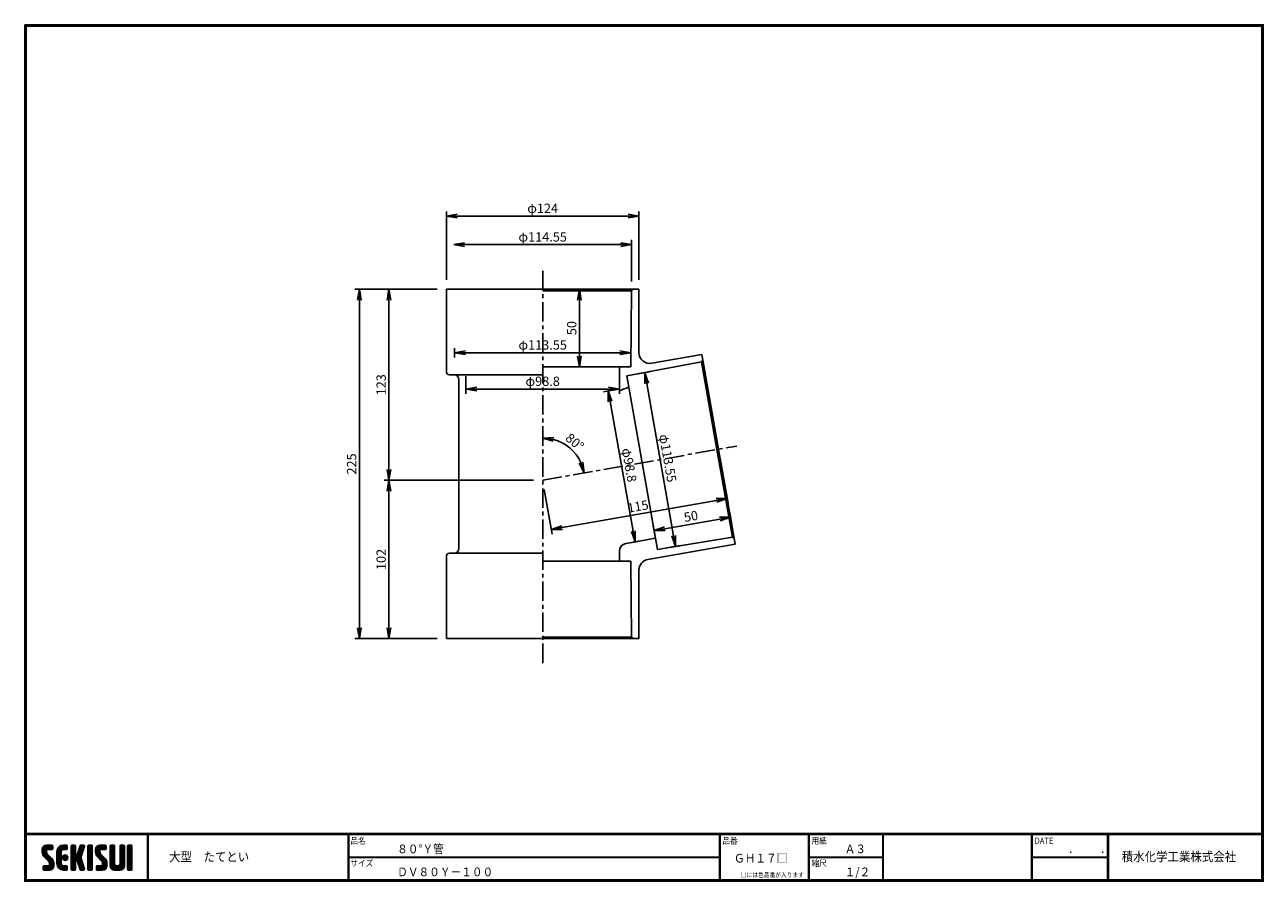
# Model space of a CAD drawing. Extents: x 10 to 808, y 14 to 565.
import ezdxf

# ---------------------------------------------------------------- set-up
doc = ezdxf.new("R2010")
doc.units = 0
doc.header["$LTSCALE"] = 2
doc.linetypes.add('CENTER', pattern=[2, 1.25, -0.25, 0.25, -0.25])
doc.layers.get('0').update_dxf_attribs({"linetype": 'CONTINUOUS'})
doc.layers.get('DEFPOINTS').update_dxf_attribs({"linetype": 'CONTINUOUS'})
for name, color, linetype in [('CENTER L', 1, 'CENTER'), ('moji', 2, 'CONTINUOUS'), ('SEIHIN', 3, 'CONTINUOUS'), ('SUNPOU', 4, 'CONTINUOUS'), ('ZUWAKU', 7, 'CONTINUOUS')]:
    doc.layers.add(name, color=color, linetype=linetype)
doc.styles.get("Standard").update_dxf_attribs({"font": 'TXT', "bigfont": 'bigfont.shx'})
doc.styles.add('ｽﾀｲﾙ1', font='txt')
doc.dimstyles.get("Standard").update_dxf_attribs({"dimtxt": 0.18, "dimasz": 0.18, "dimexe": 0.18, "dimexo": 0.0625, "dimgap": 0.09, "dimtad": 0, "dimtih": 1, "dimtoh": 1, "dimdec": 4, "dimzin": 0, "dimdsep": 46, "dimtxsty": 'Standard', "dimcen": 0.09, "dimadec": 0, "dimazin": 0, "dimtfac": 1, "dimtdec": 4, "dimtofl": 0, "dimtmove": 0, "dimatfit": 3, "dimfxl": 0, "dimtolj": 1, "dimtzin": 0, "dimarcsym": 0})

# ---------------------------------------------------------------- blocks, each defined once
blk = doc.blocks.new('*X1')
at = {"color": 0}
for p, q in [((9, 25.08), (13.28, 29.36)), ((9, 25.98), (12.38, 29.36)), ((16.15, 19.14), (9, 26.29)), ((16.35, 18.05), (9, 25.4)), ((16.35, 17.15), (9.01, 24.49)), ((9.02, 26.89), (11.46, 29.34)), ((9.03, 24.21), (14.18, 29.36)), ((11.86, 24.33), (9.06, 27.13)), ((9.2, 23.48), (11.8, 26.08)), ((11.8, 25.29), (9.29, 27.8)), ((9.46, 22.84), (11.8, 25.18)), ((11.82, 26.17), (9.64, 28.34)), ((9.8, 22.28), (11.86, 24.34)), ((12.33, 26.56), (10.1, 28.78)), ((13.23, 26.56), (10.67, 29.12)), ((14.13, 26.56), (11.36, 29.32)), ((15.02, 26.56), (12.22, 29.36)), ((12.27, 26.56), (15.08, 29.36)), ((15.72, 26.76), (13.12, 29.36)), ((13.18, 26.56), (15.74, 29.12)), ((15.83, 27.55), (14.02, 29.36)), ((14.07, 26.56), (15.83, 28.31)), ((15.83, 28.45), (14.92, 29.36)), ((14.97, 26.56), (15.83, 27.41)), ((18.45, 23.75), (24.06, 29.36)), ((18.45, 24.65), (23.16, 29.36)), ((18.45, 22.85), (21.42, 25.82)), ((21.25, 22.13), (18.45, 24.93)), ((18.45, 21.95), (21.25, 24.75)), ((21.25, 21.23), (18.45, 24.03)), ((18.47, 25.57), (22.24, 29.34)), ((21.25, 23.02), (18.5, 25.78)), ((21.25, 23.92), (18.67, 26.5)), ((18.77, 26.76), (21.04, 29.04)), ((21.25, 24.82), (18.94, 27.13)), ((21.33, 25.63), (19.29, 27.68)), ((21.69, 26.18), (19.71, 28.16)), ((22.26, 26.5), (20.2, 28.57)), ((23.11, 26.56), (20.76, 28.91)), ((24, 26.56), (21.4, 29.17)), ((21.99, 26.39), (24.87, 29.27)), ((24.83, 26.63), (22.13, 29.33)), ((25.1, 27.26), (23, 29.36)), ((23.05, 26.56), (25.1, 28.6)), ((25.1, 28.15), (23.9, 29.36)), ((23.95, 26.56), (25.1, 27.71)), ((27.55, 27.46), (29.45, 29.36)), ((27.55, 28.36), (28.55, 29.36)), ((27.55, 26.56), (30.19, 29.21)), ((27.55, 25.67), (30.35, 28.47)), ((30.35, 25.6), (27.55, 28.4)), ((27.55, 24.77), (30.35, 27.57)), ((30.35, 24.7), (27.55, 27.5)), ((27.55, 23.87), (30.35, 26.67)), ((30.35, 23.8), (27.55, 26.6)), ((27.55, 18.48), (35.32, 26.25)), ((27.55, 22.97), (30.35, 25.77)), ((34.59, 18.66), (27.55, 25.7)), ((27.55, 17.58), (34.91, 24.94)), ((27.55, 22.07), (30.35, 24.87)), ((35.01, 17.35), (27.55, 24.81)), ((27.55, 21.18), (30.35, 23.98)), ((30.35, 26.5), (27.68, 29.17)), ((30.35, 27.39), (28.39, 29.36)), ((30.35, 28.29), (29.29, 29.36)), ((31.64, 23.47), (35.73, 27.56)), ((33.97, 21.98), (31.84, 24.11)), ((32.06, 24.78), (36.11, 28.84)), ((34.19, 22.66), (32.06, 24.79)), ((34.4, 23.34), (32.27, 25.47)), ((32.47, 26.1), (35.72, 29.34)), ((34.62, 24.03), (32.49, 26.15)), ((34.83, 24.71), (32.7, 26.84)), ((32.89, 27.41), (34.83, 29.36)), ((35.05, 25.39), (32.92, 27.52)), ((35.26, 26.07), (33.14, 28.2)), ((33.3, 28.72), (33.94, 29.36)), ((35.48, 26.76), (33.35, 28.88)), ((35.69, 27.44), (33.79, 29.35)), ((35.91, 28.12), (34.67, 29.36)), ((36.11, 28.82), (35.57, 29.36)), ((38.4, 27.54), (40.22, 29.36)), ((38.4, 28.43), (39.32, 29.36)), ((38.4, 26.64), (41, 29.24)), ((38.4, 25.74), (41.2, 28.54)), ((41.2, 25.52), (38.4, 28.32)), ((38.4, 24.84), (41.2, 27.64)), ((41.2, 24.63), (38.4, 27.43)), ((38.4, 23.94), (41.2, 26.74)), ((41.2, 23.73), (38.4, 26.53)), ((38.4, 23.05), (41.2, 25.85)), ((41.2, 22.83), (38.4, 25.63)), ((38.4, 22.15), (41.2, 24.95)), ((41.2, 21.93), (38.4, 24.73)), ((38.4, 21.25), (41.2, 24.05)), ((41.2, 26.42), (38.49, 29.13)), ((41.2, 27.32), (39.16, 29.36)), ((41.2, 28.22), (40.06, 29.36)), ((43.3, 25.25), (47.41, 29.36)), ((43.3, 26.15), (46.51, 29.36)), ((50.52, 18.9), (43.3, 26.12)), ((50.65, 17.87), (43.3, 25.22)), ((43.32, 24.37), (48.3, 29.36)), ((50.65, 16.97), (43.32, 24.3)), ((46.31, 24.01), (43.33, 26.98)), ((43.35, 27.1), (45.56, 29.3)), ((43.46, 23.61), (49.2, 29.36)), ((46.1, 25.12), (43.54, 27.68)), ((43.7, 22.96), (46.1, 25.36)), ((46.1, 26.01), (43.87, 28.25)), ((44.02, 22.38), (46.12, 24.48)), ((46.48, 26.54), (44.31, 28.71)), ((47.35, 26.56), (44.85, 29.06)), ((48.25, 26.56), (45.51, 29.3)), ((49.15, 26.56), (46.35, 29.36)), ((49.93, 26.67), (47.25, 29.36)), ((47.3, 26.56), (49.96, 29.22)), ((50.13, 27.38), (48.14, 29.36)), ((48.2, 26.56), (50.13, 28.48)), ((50.13, 28.27), (49.04, 29.36)), ((49.1, 26.56), (50.13, 27.59)), ((52.75, 27.52), (54.59, 29.36)), ((52.75, 28.42), (53.69, 29.36)), ((52.75, 26.62), (55.36, 29.23)), ((52.75, 25.72), (55.55, 28.52)), ((55.55, 25.54), (52.75, 28.34)), ((52.75, 24.82), (55.55, 27.62)), ((55.55, 24.65), (52.75, 27.45)), ((52.75, 23.93), (55.55, 26.73)), ((55.55, 23.75), (52.75, 26.55)), ((52.75, 23.03), (55.55, 25.83)), ((55.55, 22.85), (52.75, 25.65)), ((52.75, 22.13), (55.55, 24.93)), ((55.55, 21.95), (52.75, 24.75)), ((52.75, 21.23), (55.55, 24.03)), ((55.55, 26.44), (52.85, 29.14)), ((55.55, 27.34), (53.53, 29.36)), ((55.55, 28.24), (54.43, 29.36)), ((59.05, 27.53), (60.88, 29.36)), ((59.05, 28.43), (59.98, 29.36)), ((59.05, 26.63), (61.66, 29.24)), ((59.05, 25.74), (61.85, 28.54)), ((61.85, 25.53), (59.05, 28.33)), ((59.05, 24.84), (61.85, 27.64)), ((61.85, 24.63), (59.05, 27.43)), ((59.05, 23.94), (61.85, 26.74)), ((61.85, 23.73), (59.05, 26.53)), ((59.05, 23.04), (61.85, 25.84)), ((61.85, 22.84), (59.05, 25.64)), ((59.05, 22.14), (61.85, 24.94)), ((61.85, 21.94), (59.05, 24.74)), ((59.05, 21.25), (61.85, 24.05)), ((61.85, 26.43), (59.14, 29.13)), ((61.85, 27.33), (59.82, 29.36)), ((61.85, 28.22), (60.72, 29.36)), ((63.95, 27.04), (66.26, 29.36)), ((63.95, 27.94), (65.37, 29.36)), ((63.95, 28.84), (64.47, 29.36)), ((63.95, 26.15), (66.74, 28.94)), ((66.75, 26.02), (63.95, 28.82)), ((63.95, 25.25), (66.75, 28.05)), ((66.75, 25.12), (63.95, 27.92)), ((63.95, 24.35), (66.75, 27.15)), ((66.75, 24.22), (63.95, 27.02)), ((63.95, 23.45), (66.75, 26.25)), ((66.75, 23.32), (63.95, 26.12)), ((63.95, 22.55), (66.75, 25.35)), ((66.75, 22.43), (63.95, 25.23)), ((63.95, 21.66), (66.75, 24.46)), ((66.75, 21.53), (63.95, 24.33)), ((66.75, 26.92), (64.33, 29.34)), ((66.75, 27.81), (65.21, 29.36)), ((66.75, 28.71), (66.1, 29.36)), ((16.35, 16.25), (9.23, 23.37)), ((9.53, 13.93), (11.66, 16.06)), ((9.53, 14.83), (10.76, 16.06)), ((9.59, 15.79), (9.79, 15.99)), ((9.81, 13.32), (12.55, 16.06)), ((10.21, 21.79), (12.19, 23.77)), ((13.06, 13.26), (10.26, 16.06)), ((10.65, 13.26), (16.24, 18.84)), ((10.66, 21.35), (12.64, 23.33)), ((11.11, 20.9), (13.09, 22.88)), ((13.93, 13.28), (11.15, 16.06)), ((11.55, 13.26), (16.35, 18.05)), ((11.56, 20.45), (13.54, 22.43)), ((12, 20), (13.98, 21.98)), ((14.63, 13.48), (12.05, 16.06)), ((12.45, 19.55), (14.43, 21.53)), ((12.45, 13.26), (16.35, 17.16)), ((12.9, 19.1), (14.88, 21.08)), ((15.21, 13.8), (12.95, 16.06)), ((13.33, 18.63), (15.32, 20.62)), ((13.35, 13.26), (16.35, 16.26)), ((16.28, 15.42), (13.51, 18.19)), ((15.67, 14.23), (13.51, 16.39)), ((13.55, 17.95), (15.71, 20.11)), ((13.55, 17.05), (16.01, 19.52)), ((16.04, 14.77), (13.55, 17.25)), ((18.45, 21.06), (21.25, 23.86)), ((21.25, 20.33), (18.45, 23.13)), ((18.45, 20.16), (21.25, 22.96)), ((21.25, 19.43), (18.45, 22.23)), ((18.45, 19.26), (21.25, 22.06)), ((21.25, 18.53), (18.45, 21.33)), ((18.45, 18.36), (21.25, 21.16)), ((21.25, 17.64), (18.45, 20.44)), ((18.45, 17.46), (21.25, 20.26)), ((24.71, 13.28), (18.45, 19.54)), ((23.83, 13.26), (18.45, 18.64)), ((22.93, 13.26), (18.45, 17.74)), ((21.98, 13.31), (18.5, 16.79)), ((18.53, 16.65), (21.25, 19.37)), ((18.73, 15.95), (21.25, 18.47)), ((19.02, 15.34), (21.25, 17.57)), ((19.39, 14.81), (21.4, 16.82)), ((19.83, 14.35), (21.81, 16.34)), ((20.33, 13.96), (22.45, 16.07)), ((20.91, 13.64), (23.33, 16.06)), ((21.57, 13.4), (24.23, 16.06)), ((23.82, 19.56), (21.95, 21.42)), ((21.98, 20.99), (24.02, 23.03)), ((22.1, 22.01), (23, 22.91)), ((24.52, 19.76), (22.15, 22.12)), ((22.24, 20.35), (24.66, 22.77)), ((25.02, 20.16), (22.55, 22.62)), ((22.67, 19.89), (25.12, 22.34)), ((25.1, 13.79), (22.83, 16.06)), ((25.35, 20.72), (23.11, 22.96)), ((23.29, 19.61), (25.4, 21.72)), ((25.1, 14.68), (23.73, 16.06)), ((25.44, 21.53), (23.93, 23.04)), ((24.21, 19.63), (25.37, 20.8)), ((25.1, 15.58), (24.63, 16.05)), ((35.42, 16.04), (27.55, 23.91)), ((27.55, 20.28), (30.37, 23.1)), ((30.69, 19.87), (27.55, 23.01)), ((27.55, 19.38), (30.88, 22.71)), ((30.35, 19.31), (27.55, 22.11)), ((30.35, 18.41), (27.55, 21.21)), ((30.35, 17.52), (27.55, 20.32)), ((27.55, 16.69), (30.36, 19.5)), ((30.35, 16.62), (27.55, 19.42)), ((27.55, 15.79), (30.35, 18.59)), ((30.35, 15.72), (27.55, 18.52)), ((27.55, 14.89), (30.35, 17.69)), ((30.35, 14.82), (27.55, 17.62)), ((27.55, 13.99), (30.35, 16.79)), ((30.35, 13.92), (27.55, 16.72)), ((30.76, 19.89), (34.49, 23.63)), ((34.18, 19.97), (31.34, 22.82)), ((31.45, 19.68), (34.08, 22.31)), ((33.77, 21.29), (31.63, 23.42)), ((31.68, 19.02), (33.81, 21.15)), ((35.84, 14.72), (31.75, 18.82)), ((31.9, 18.34), (34.02, 20.47)), ((32.11, 17.66), (34.24, 19.78)), ((36.07, 13.59), (32.16, 17.5)), ((32.33, 16.97), (34.46, 19.1)), ((32.54, 16.29), (34.67, 18.42)), ((35.51, 13.26), (32.57, 16.19)), ((32.76, 15.61), (34.89, 17.74)), ((32.97, 14.93), (35.1, 17.05)), ((33.19, 14.24), (35.32, 16.37)), ((41.2, 21.03), (38.4, 23.83)), ((38.4, 20.35), (41.2, 23.15)), ((41.2, 20.14), (38.4, 22.94)), ((38.4, 19.45), (41.2, 22.25)), ((41.2, 19.24), (38.4, 22.04)), ((38.4, 18.56), (41.2, 21.36)), ((41.2, 18.34), (38.4, 21.14)), ((38.4, 17.66), (41.2, 20.46)), ((41.2, 17.44), (38.4, 20.24)), ((38.4, 16.76), (41.2, 19.56)), ((41.2, 16.54), (38.4, 19.34)), ((38.4, 15.86), (41.2, 18.66)), ((41.2, 15.65), (38.4, 18.45)), ((38.4, 14.96), (41.2, 17.76)), ((41.2, 14.75), (38.4, 17.55)), ((38.4, 14.07), (41.2, 16.87)), ((41.2, 13.85), (38.4, 16.65)), ((38.6, 13.37), (41.2, 15.97)), ((50.65, 16.07), (43.64, 23.08)), ((43.83, 14.1), (45.78, 16.06)), ((43.83, 15), (44.88, 16.06)), ((44.01, 13.39), (46.68, 16.06)), ((47.18, 13.26), (44.38, 16.06)), ((44.42, 21.88), (46.41, 23.87)), ((44.78, 13.26), (50.5, 18.98)), ((44.87, 21.43), (46.85, 23.41)), ((48.07, 13.27), (45.28, 16.06)), ((45.32, 20.98), (47.3, 22.96)), ((45.67, 13.26), (50.64, 18.22)), ((45.77, 20.54), (47.75, 22.52)), ((48.81, 13.43), (46.18, 16.06)), ((46.22, 20.09), (48.2, 22.07)), ((46.57, 13.26), (50.65, 17.34)), ((46.67, 19.64), (48.65, 21.62)), ((49.4, 13.73), (47.08, 16.06)), ((47.11, 19.19), (49.09, 21.17)), ((47.47, 13.26), (50.65, 16.44)), ((47.56, 18.73), (49.54, 20.72)), ((49.89, 14.14), (47.75, 16.28)), ((47.83, 18.11), (49.94, 20.21)), ((47.85, 17.23), (50.26, 19.64)), ((50.54, 15.29), (47.85, 17.98)), ((50.27, 14.66), (47.85, 17.08)), ((55.55, 21.05), (52.75, 23.85)), ((52.75, 20.33), (55.55, 23.13)), ((55.55, 20.16), (52.75, 22.96)), ((52.75, 19.44), (55.55, 22.24)), ((55.55, 19.26), (52.75, 22.06)), ((52.75, 18.54), (55.55, 21.34)), ((55.55, 18.36), (52.75, 21.16)), ((52.75, 17.64), (55.55, 20.44)), ((55.55, 17.46), (52.75, 20.26)), ((52.75, 16.74), (55.55, 19.54)), ((58.86, 13.26), (52.75, 19.36)), ((57.96, 13.26), (52.75, 18.47)), ((57.06, 13.26), (52.75, 17.57)), ((56.16, 13.26), (52.75, 16.67)), ((52.76, 15.85), (55.55, 18.64)), ((52.92, 15.11), (55.55, 17.75)), ((53.22, 14.51), (55.58, 16.87)), ((53.63, 14.02), (55.91, 16.31)), ((54.14, 13.64), (56.56, 16.06)), ((54.77, 13.37), (57.45, 16.06)), ((55.55, 13.26), (58.46, 16.16)), ((56.45, 13.26), (61.85, 18.66)), ((59.68, 13.33), (56.95, 16.06)), ((57.35, 13.26), (61.85, 17.76)), ((60.34, 13.57), (57.85, 16.06)), ((58.25, 13.26), (61.85, 16.86)), ((60.87, 13.93), (58.58, 16.23)), ((58.95, 16.65), (61.85, 19.56)), ((61.31, 14.4), (58.98, 16.73)), ((61.85, 21.04), (59.05, 23.84)), ((59.05, 20.35), (61.85, 23.15)), ((61.85, 20.14), (59.05, 22.94)), ((59.05, 19.45), (61.85, 22.25)), ((61.85, 19.24), (59.05, 22.04)), ((59.05, 18.55), (61.85, 21.35)), ((61.85, 18.35), (59.05, 21.15)), ((59.05, 17.65), (61.85, 20.45)), ((61.85, 17.45), (59.05, 20.25)), ((61.85, 16.55), (59.05, 19.35)), ((61.82, 15.68), (59.05, 18.45)), ((61.63, 14.97), (59.05, 17.55)), ((59.15, 13.26), (61.85, 15.96)), ((63.95, 20.76), (66.75, 23.56)), ((66.75, 20.63), (63.95, 23.43)), ((63.95, 19.86), (66.75, 22.66)), ((66.75, 19.73), (63.95, 22.53)), ((63.95, 18.96), (66.75, 21.76)), ((66.75, 18.83), (63.95, 21.63)), ((63.95, 18.06), (66.75, 20.86)), ((66.75, 17.94), (63.95, 20.74)), ((63.95, 17.17), (66.75, 19.97)), ((66.75, 17.04), (63.95, 19.84)), ((63.95, 16.27), (66.75, 19.07)), ((66.75, 16.14), (63.95, 18.94)), ((63.95, 15.37), (66.75, 18.17)), ((66.75, 15.24), (63.95, 18.04)), ((63.95, 14.47), (66.75, 17.27)), ((66.75, 14.34), (63.95, 17.14)), ((66.68, 13.52), (63.95, 16.25)), ((63.98, 13.6), (66.75, 16.37)), ((11.26, 13.26), (9.53, 14.99)), ((10.36, 13.26), (9.53, 14.09)), ((12.16, 13.26), (9.61, 15.81)), ((14.36, 13.38), (16.23, 15.24)), ((20.61, 13.79), (18.98, 15.42)), ((22.34, 13.27), (24.96, 15.89)), ((23.22, 13.26), (25.1, 15.13)), ((24.12, 13.26), (25.1, 14.24)), ((30.06, 13.31), (27.55, 15.83)), ((29.22, 13.26), (27.55, 14.93)), ((28.32, 13.26), (27.55, 14.03)), ((27.8, 13.34), (30.35, 15.89)), ((28.61, 13.26), (30.35, 15)), ((29.51, 13.26), (30.35, 14.1)), ((34.61, 13.26), (32.99, 14.88)), ((33.41, 13.56), (35.53, 15.69)), ((33.66, 13.31), (33.41, 13.56)), ((34, 13.26), (35.75, 15.01)), ((34.9, 13.26), (35.96, 14.32)), ((35.91, 13.37), (36, 13.46)), ((40.86, 13.29), (38.4, 15.75)), ((40, 13.26), (38.4, 14.85)), ((39.1, 13.26), (38.4, 13.96)), ((39.39, 13.26), (41.2, 15.07)), ((40.29, 13.26), (41.2, 14.17)), ((45.39, 13.26), (43.83, 14.82)), ((44.49, 13.26), (43.83, 13.92)), ((46.28, 13.26), (43.85, 15.69)), ((48.43, 13.32), (50.59, 15.48)), ((55.25, 13.27), (52.77, 15.75)), ((60.38, 13.59), (61.52, 14.73)), ((66.04, 13.26), (63.95, 15.35)), ((65.14, 13.26), (63.95, 14.45)), ((64.53, 13.26), (66.75, 15.48)), ((65.43, 13.26), (66.75, 14.58)), ((66.34, 13.27), (66.74, 13.67))]:
    blk.add_line(p, q, dxfattribs=at)
blk = doc.blocks.new('_OPEN')
at = {"color": 0, "linetype": 'ByBlock'}
for p, q in [((-1, 0.17), (0, 0)), ((0, 0), (-1, -0.17)), ((0, 0), (-1, 0))]:
    blk.add_line(p, q, dxfattribs=at)
blk = doc.blocks.new('*D2')
at = {"layer": 'DEFPOINTS', "color": 0, "linetype": 'Continuous'}
for p in [(343.59, 272.02), (244.57, 170.02), (281.59, 170.02)]:
    blk.add_point(p, dxfattribs=at)
at = {"layer": 'SUNPOU', "color": 4, "linetype": 'Continuous'}
for p, q in [((244.57, 265.02), (244.57, 177.02)), ((275.59, 170.02), (241.57, 170.02))]:
    blk.add_line(p, q, dxfattribs=at)
at = {"layer": 'SUNPOU', "color": 4, "linetype": 'Continuous', "xscale": 7, "yscale": 7, "zscale": 7}
for p, rotation in [((244.57, 272.02), 90), ((244.57, 170.02), 270)]:
    blk.add_blockref('_OPEN', p, dxfattribs=dict(at, rotation=rotation))
at = {"layer": 'SUNPOU', "color": 4, "linetype": 'Continuous', "insert": (239.57, 221.02), "char_height": 6, "attachment_point": 5, "rotation": 90}
blk.add_mtext('\\A1;102', dxfattribs=at)
blk = doc.blocks.new('*D3')
at = {"layer": 'DEFPOINTS', "color": 0, "linetype": 'Continuous'}
for p in [(281.59, 395.02), (244.57, 272.02), (343.59, 272.02)]:
    blk.add_point(p, dxfattribs=at)
at = {"layer": 'SUNPOU', "color": 4, "linetype": 'Continuous', "lineweight": -2}
for p, q in [((275.59, 395.02), (241.57, 395.02)), ((244.57, 388.02), (244.57, 279.02)), ((337.59, 272.02), (241.57, 272.02))]:
    blk.add_line(p, q, dxfattribs=at)
at = {"layer": 'SUNPOU', "color": 4, "linetype": 'Continuous', "lineweight": -2, "xscale": 7, "yscale": 7, "zscale": 7}
for p, rotation in [((244.57, 395.02), 90), ((244.57, 272.02), 270)]:
    blk.add_blockref('_OPEN', p, dxfattribs=dict(at, rotation=rotation))
at = {"layer": 'SUNPOU', "color": 4, "linetype": 'Continuous', "insert": (239.57, 333.52), "char_height": 6, "attachment_point": 5, "rotation": 90}
blk.add_mtext('\\A1;123', dxfattribs=at)
blk = doc.blocks.new('*D4')
at = {"layer": 'DEFPOINTS', "color": 0, "linetype": 'Continuous'}
for p in [(281.59, 442.19), (281.59, 395.02), (405.59, 395.02)]:
    blk.add_point(p, dxfattribs=at)
at = {"layer": 'SUNPOU', "color": 4, "linetype": 'Continuous', "lineweight": -2}
for p, q in [((281.59, 401.02), (281.59, 445.19)), ((398.59, 442.19), (288.59, 442.19)), ((405.59, 401.02), (405.59, 445.19))]:
    blk.add_line(p, q, dxfattribs=at)
at = {"layer": 'SUNPOU', "color": 4, "linetype": 'Continuous', "lineweight": -2, "xscale": 7, "yscale": 7, "zscale": 7, "rotation": 180}
blk.add_blockref('_OPEN', (281.59, 442.19), dxfattribs=at)
at = {"layer": 'SUNPOU', "color": 4, "linetype": 'Continuous', "lineweight": -2, "xscale": 7, "yscale": 7, "zscale": 7}
blk.add_blockref('_OPEN', (405.59, 442.19), dxfattribs=at)
at = {"layer": 'SUNPOU', "color": 4, "linetype": 'Continuous', "insert": (343.59, 447.19), "char_height": 6, "attachment_point": 5}
blk.add_mtext('\\A1;φ124', dxfattribs=at)
blk = doc.blocks.new('*D5')
at = {"layer": 'DEFPOINTS', "color": 0, "linetype": 'Continuous'}
for p in [(286.31, 423.78), (286.31, 420.02), (400.87, 394.01)]:
    blk.add_point(p, dxfattribs=at)
at = {"layer": 'SUNPOU', "color": 4, "linetype": 'Continuous', "lineweight": -2}
for p, q in [((393.87, 423.78), (293.31, 423.78)), ((400.87, 400.01), (400.87, 426.78))]:
    blk.add_line(p, q, dxfattribs=at)
at = {"layer": 'SUNPOU', "color": 4, "linetype": 'Continuous', "lineweight": -2, "xscale": 7, "yscale": 7, "zscale": 7, "rotation": 180}
blk.add_blockref('_OPEN', (286.31, 423.78), dxfattribs=at)
at = {"layer": 'SUNPOU', "color": 4, "linetype": 'Continuous', "lineweight": -2, "xscale": 7, "yscale": 7, "zscale": 7}
blk.add_blockref('_OPEN', (400.87, 423.78), dxfattribs=at)
at = {"layer": 'SUNPOU', "color": 4, "linetype": 'Continuous', "insert": (343.59, 428.78), "char_height": 6, "attachment_point": 5}
blk.add_mtext('\\A1;φ114.55', dxfattribs=at)
blk = doc.blocks.new('*D6')
at = {"layer": 'DEFPOINTS', "color": 0}
for p in [(281.59, 395.02), (225.55, 170.02), (281.59, 170.02)]:
    blk.add_point(p, dxfattribs=at)
at = {"layer": 'SUNPOU'}
for p, q in [((275.59, 395.02), (222.55, 395.02)), ((225.55, 388.02), (225.55, 177.02)), ((275.59, 170.02), (222.55, 170.02))]:
    blk.add_line(p, q, dxfattribs=at)
at = {"layer": 'SUNPOU', "xscale": 7, "yscale": 7, "zscale": 7}
for p, rotation in [((225.55, 395.02), 90), ((225.55, 170.02), 270)]:
    blk.add_blockref('_OPEN', p, dxfattribs=dict(at, rotation=rotation))
at = {"layer": 'SUNPOU', "insert": (220.55, 282.52), "char_height": 6, "attachment_point": 5, "rotation": 90}
blk.add_mtext('\\A1;225', dxfattribs=at)
blk = doc.blocks.new('*D7')
at = {"layer": 'DEFPOINTS', "color": 0, "linetype": 'Continuous'}
for p in [(343.59, 395.02), (343.59, 345.01), (367.3, 345.01)]:
    blk.add_point(p, dxfattribs=at)
at = {"layer": 'SUNPOU', "color": 4, "linetype": 'Continuous', "lineweight": -2}
for p, q in [((349.59, 395.02), (370.3, 395.02)), ((367.3, 388.02), (367.3, 352.01)), ((349.59, 345.01), (370.3, 345.01))]:
    blk.add_line(p, q, dxfattribs=at)
at = {"layer": 'SUNPOU', "color": 4, "linetype": 'Continuous', "lineweight": -2, "xscale": 7, "yscale": 7, "zscale": 7}
for p, rotation in [((367.3, 395.02), 90), ((367.3, 345.01), 270)]:
    blk.add_blockref('_OPEN', p, dxfattribs=dict(at, rotation=rotation))
at = {"layer": 'SUNPOU', "color": 4, "linetype": 'Continuous', "insert": (362.3, 370.01), "char_height": 6, "attachment_point": 5, "rotation": 90}
blk.add_mtext('\\A1;50', dxfattribs=at)
blk = doc.blocks.new('*D8')
at = {"layer": 'DEFPOINTS', "color": 0, "linetype": 'Continuous'}
for p in [(343.59, 408.06), (365.39, 288.24), (468.69, 294.07), (343.59, 272.02), (343.59, 154.3)]:
    blk.add_point(p, dxfattribs=at)
at = {"layer": 'SUNPOU', "color": 4, "linetype": 'Continuous'}
blk.add_arc((343.59, 272.02), 27.17, 24.80163, 75.19832, dxfattribs=at)
at = {"layer": 'SUNPOU', "color": 4, "linetype": 'Continuous', "xscale": 7, "yscale": 7, "zscale": 7}
for p, rotation in [((343.59, 299.19), 172.5991354583469), ((370.35, 276.73), 287.4008090949766)]:
    blk.add_blockref('_OPEN', p, dxfattribs=dict(at, rotation=rotation))
at = {"layer": 'SUNPOU', "color": 4, "linetype": 'Continuous', "insert": (364.27, 296.66), "char_height": 6, "attachment_point": 5, "rotation": 319.99997}
blk.add_mtext('\\A1;80°', dxfattribs=at)
blk = doc.blocks.new('*D9')
at = {"layer": 'DEFPOINTS', "color": 0, "linetype": 'Continuous'}
for p in [(456.84, 291.98), (343.59, 272.02), (349.18, 240.3)]:
    blk.add_point(p, dxfattribs=at)
at = {"layer": 'SUNPOU', "color": 4, "linetype": 'Continuous', "lineweight": -2}
for p, q in [((457.89, 286.08), (462.96, 257.32)), ((344.63, 266.11), (349.7, 237.35)), ((455.54, 259.06), (356.08, 241.52))]:
    blk.add_line(p, q, dxfattribs=at)
at = {"layer": 'SUNPOU', "color": 4, "linetype": 'Continuous', "lineweight": -2, "xscale": 7, "yscale": 7, "zscale": 7}
for p, rotation in [((462.44, 260.27), 9.99998971090359), ((349.18, 240.3), 189.9999897109035)]:
    blk.add_blockref('_OPEN', p, dxfattribs=dict(at, rotation=rotation))
at = {"layer": 'SUNPOU', "color": 4, "linetype": 'Continuous', "insert": (404.94, 255.21), "char_height": 6, "attachment_point": 5, "rotation": 9.99999}
blk.add_mtext('\\A1;115', dxfattribs=at)
blk = doc.blocks.new('*D10')
at = {"layer": 'DEFPOINTS', "color": 0}
for p in [(294.19, 345.02), (392.99, 344.81), (294.19, 330.78)]:
    blk.add_point(p, dxfattribs=at)
at = {"layer": 'SUNPOU'}
for p, q in [((294.19, 339.02), (294.19, 327.78)), ((392.99, 338.81), (392.99, 327.78)), ((385.99, 330.78), (301.19, 330.78))]:
    blk.add_line(p, q, dxfattribs=at)
at = {"layer": 'SUNPOU', "xscale": 7, "yscale": 7, "zscale": 7, "rotation": 180}
blk.add_blockref('_OPEN', (294.19, 330.78), dxfattribs=at)
at = {"layer": 'SUNPOU', "xscale": 7, "yscale": 7, "zscale": 7}
blk.add_blockref('_OPEN', (392.99, 330.78), dxfattribs=at)
at = {"layer": 'SUNPOU', "insert": (343.59, 335.78), "char_height": 6, "attachment_point": 5}
blk.add_mtext('\\A1;φ98.8', dxfattribs=at)
blk = doc.blocks.new('*D11')
at = {"layer": 'DEFPOINTS', "color": 0}
for p in [(286.82, 354.17), (286.82, 345.02), (400.37, 345.01)]:
    blk.add_point(p, dxfattribs=at)
at = {"layer": 'SUNPOU'}
for p, q in [((286.82, 351.02), (286.82, 357.17)), ((393.37, 354.17), (293.82, 354.17)), ((400.37, 351.01), (400.37, 357.17))]:
    blk.add_line(p, q, dxfattribs=at)
at = {"layer": 'SUNPOU', "xscale": 7, "yscale": 7, "zscale": 7, "rotation": 180}
blk.add_blockref('_OPEN', (286.82, 354.17), dxfattribs=at)
at = {"layer": 'SUNPOU', "xscale": 7, "yscale": 7, "zscale": 7}
blk.add_blockref('_OPEN', (400.37, 354.17), dxfattribs=at)
at = {"layer": 'SUNPOU', "insert": (343.59, 359.17), "char_height": 6, "attachment_point": 5}
blk.add_mtext('\\A1;φ113.55', dxfattribs=at)
blk = doc.blocks.new('*D12')
at = {"layer": 'DEFPOINTS', "color": 0}
for p in [(398.83, 331.88), (403.15, 232.33), (416.18, 234.65)]:
    blk.add_point(p, dxfattribs=at)
at = {"layer": 'SUNPOU'}
for p, q in [((392.92, 330.83), (382.84, 329.03)), ((387.02, 322.66), (401.92, 239.22)), ((410.28, 233.6), (400.2, 231.8))]:
    blk.add_line(p, q, dxfattribs=at)
at = {"layer": 'SUNPOU', "xscale": 7, "yscale": 7, "zscale": 7}
for p, rotation in [((385.79, 329.55), 100.121447478499), ((403.15, 232.33), 280.121447478499)]:
    blk.add_blockref('_OPEN', p, dxfattribs=dict(at, rotation=rotation))
at = {"layer": 'SUNPOU', "insert": (399.39, 281.82), "char_height": 6, "attachment_point": 5, "rotation": 280.12145}
blk.add_mtext('\\A1;φ98.8', dxfattribs=at)
blk = doc.blocks.new('*D13')
at = {"layer": 'DEFPOINTS', "color": 0}
for p in [(397.75, 339.21), (417.46, 227.39), (429.11, 229.44)]:
    blk.add_point(p, dxfattribs=at)
at = {"layer": 'SUNPOU'}
for p, q in [((403.65, 340.26), (412.35, 341.79)), ((410.61, 334.37), (427.89, 236.34)), ((423.37, 228.43), (432.06, 229.96))]:
    blk.add_line(p, q, dxfattribs=at)
at = {"layer": 'SUNPOU', "xscale": 7, "yscale": 7, "zscale": 7}
for p, rotation in [((409.39, 341.27), 99.99988315053062), ((429.11, 229.44), 279.9998831505306)]:
    blk.add_blockref('_OPEN', p, dxfattribs=dict(at, rotation=rotation))
at = {"layer": 'SUNPOU', "insert": (424.18, 286.22), "char_height": 6, "attachment_point": 5, "rotation": 279.99988}
blk.add_mtext('\\A1;φ113.55', dxfattribs=at)
blk = doc.blocks.new('*D15')
at = {"layer": 'DEFPOINTS', "color": 0}
for p in [(464.55, 248.27), (466.46, 237.45), (417.22, 228.77)]:
    blk.add_point(p, dxfattribs=at)
at = {"layer": 'SUNPOU'}
for p, q in [((465.42, 243.36), (464.03, 251.22)), ((416.18, 234.68), (414.79, 242.54)), ((422.21, 240.8), (457.66, 247.05))]:
    blk.add_line(p, q, dxfattribs=at)
at = {"layer": 'SUNPOU', "xscale": 7, "yscale": 7, "zscale": 7}
for p, rotation in [((464.55, 248.27), 9.999989710903584), ((415.31, 239.58), 189.9999897109036)]:
    blk.add_blockref('_OPEN', p, dxfattribs=dict(at, rotation=rotation))
at = {"layer": 'SUNPOU', "insert": (439.06, 248.85), "char_height": 6, "attachment_point": 5, "rotation": 9.99999}
blk.add_mtext('\\A1;50', dxfattribs=at)

msp = doc.modelspace()

# ---------------------------------------------------------------- linework, layer by layer
at = {"layer": 'CENTER L', "color": 1, "linetype": 'CENTER', "ltscale": 5}
for p, q in [((343.59, 154.304), (343.591, 408.063)), ((343.591, 272.015), (468.689, 294.074))]:
    msp.add_line(p, q, dxfattribs=at)
at = {"layer": 'SEIHIN', "color": 3, "linetype": 'Continuous'}
for p, q in [((405.591, 395.015), (281.591, 395.015)), ((281.591, 395.015), (281.591, 342.015)), ((343.591, 394.015), (400.866, 394.015)), ((400.366, 345.015), (400.866, 394.015)), ((400.866, 394.015), (401.866, 395.015)), ((405.591, 395.015), (405.591, 354.246)), ((446.078, 353.043), (413.807, 347.352)), ((446.078, 353.043), (467.61, 230.926)), ((456.844, 291.984), (446.078, 353.042)), ((281.591, 345.015), (281.591, 341.693)), ((400.366, 345.015), (343.591, 345.015)), ((392.991, 345.015), (392.991, 330.791)), ((397.745, 339.215), (445.913, 348.215)), ((445.913, 348.215), (446.725, 349.374)), ((455.859, 291.811), (445.914, 348.216)), ((283.591, 340.015), (286.691, 340.015)), ((283.591, 340.015), (286.691, 340.015)), ((286.753, 340.015), (343.591, 340.015)), ((289.691, 228.015), (289.691, 337.015)), ((397.745, 339.215), (407.604, 283.302)), ((455.859, 291.811), (465.805, 235.406)), ((457.538, 288.045), (460.751, 269.826)), ((417.463, 227.389), (407.604, 283.302)), ((416.182, 234.652), (397.122, 231.292)), ((417.463, 227.389), (465.805, 235.406)), ((465.805, 235.406), (466.964, 234.594)), ((283.591, 225.015), (286.691, 225.015)), ((286.532, 225.015), (343.591, 225.015)), ((392.991, 220.015), (392.991, 226.368)), ((467.61, 230.926), (418.591, 222.283)), ((281.591, 170.015), (281.591, 223.015)), ((400.366, 220.015), (343.591, 220.015)), ((400.366, 220.015), (400.866, 171.015)), ((418.591, 222.283), (411.375, 221.011)), ((405.591, 206.79), (405.591, 214.117)), ((405.59, 170.015), (405.591, 206.79)), ((281.591, 170.015), (405.59, 170.015)), ((343.59, 171.015), (400.866, 171.015)), ((400.866, 171.015), (401.866, 170.015))]:
    msp.add_line(p, q, dxfattribs=at)
for centre, radius, start, end in [((412.591, 354.246), 7, 179.999868, 279.999502), ((283.591, 342.015), 2, 180, 270), ((286.691, 337.015), 3, 0, 90), ((447.487, 195.926), 144.4, 109.60924, 112.091933), ((283.591, 223.015), 2, 90, 180), ((286.691, 228.015), 3, 270, 360), ((397.991, 226.368), 5, 100.001027, 180.000482), ((412.591, 214.117), 7, 100.000375, 179.999792)]:
    msp.add_arc(centre, radius, start, end, dxfattribs=at)
at = {"layer": 'SUNPOU'}
msp.add_circle((343.591, 345.015), 0.00035, dxfattribs=at)
at = {"layer": 'ZUWAKU'}
for p, q in [((10.05, 44.583), (807.45, 44.583)), ((10.05, 44.383), (807.45, 44.383)), ((10.05, 44.183), (807.45, 44.183)), ((10.05, 43.983), (807.45, 43.983)), ((10.05, 43.783), (807.45, 43.783)), ((89.177, 43.783), (89.177, 14.583)), ((89.377, 43.783), (89.377, 14.583)), ((89.577, 43.783), (89.577, 14.583)), ((218.297, 43.783), (218.297, 14.583)), ((218.497, 43.783), (218.497, 14.583)), ((218.697, 43.783), (218.697, 14.583)), ((457.475, 43.783), (457.475, 14.583)), ((457.675, 43.783), (457.675, 14.583)), ((457.875, 43.783), (457.875, 14.583)), ((514.85, 43.783), (514.85, 14.583)), ((515.05, 43.783), (515.05, 14.583)), ((515.25, 43.783), (515.25, 14.583)), ((562.577, 43.783), (562.577, 14.583)), ((562.777, 43.783), (562.777, 14.583)), ((562.977, 43.783), (562.977, 14.583)), ((658.468, 43.783), (658.468, 14.583)), ((658.668, 43.783), (658.668, 14.583)), ((658.868, 43.783), (658.868, 14.583)), ((707.299, 43.783), (707.299, 14.583)), ((707.499, 43.783), (707.499, 14.583)), ((707.699, 43.783), (707.699, 14.583)), ((707.899, 43.783), (707.899, 14.583)), ((21.343, 34.233), (21.343, 32.417)), ((24.143, 37.033), (27.643, 37.033)), ((24.143, 33.708), (24.143, 32.417)), ((27.643, 34.233), (24.668, 34.233)), ((28.168, 36.508), (28.168, 34.758)), ((30.793, 25.133), (30.793, 32.833)), ((33.593, 32.833), (33.593, 25.133)), ((34.993, 37.033), (36.918, 37.033)), ((36.918, 34.233), (34.993, 34.233)), ((37.443, 36.508), (37.443, 34.758)), ((39.893, 36.508), (39.893, 21.458)), ((42.168, 37.033), (40.418, 37.033)), ((42.693, 30.908), (42.693, 36.508)), ((45.727, 36.666), (43.859, 30.749)), ((47.365, 32.988), (46.101, 28.983)), ((46.227, 37.033), (47.926, 37.033)), ((48.427, 36.349), (47.365, 32.988)), ((50.743, 36.508), (50.743, 21.458)), ((53.018, 37.033), (51.268, 37.033)), ((53.543, 21.458), (53.543, 36.508)), ((55.643, 34.233), (55.643, 32.417)), ((58.443, 37.033), (61.943, 37.033)), ((58.443, 33.708), (58.443, 32.417)), ((61.943, 34.233), (58.968, 34.233)), ((62.468, 36.508), (62.468, 34.758)), ((65.093, 36.508), (65.093, 23.733)), ((67.368, 37.033), (65.618, 37.033)), ((67.893, 24.783), (67.893, 36.508)), ((71.393, 36.508), (71.393, 24.783)), ((73.668, 37.033), (71.918, 37.033)), ((74.193, 23.733), (74.193, 36.508)), ((76.293, 36.508), (76.293, 21.458)), ((78.568, 37.033), (76.818, 37.033)), ((79.093, 21.458), (79.093, 36.508)), ((22.573, 29.448), (25.483, 26.538)), ((27.463, 28.518), (24.553, 31.427)), ((25.893, 24.258), (25.893, 25.548)), ((28.693, 23.733), (28.693, 25.548)), ((42.693, 21.458), (42.693, 27.058)), ((43.358, 30.383), (43.218, 30.383)), ((43.218, 27.583), (43.358, 27.583)), ((45.727, 21.299), (43.859, 27.216)), ((48.427, 21.616), (46.101, 28.983)), ((56.873, 29.448), (59.783, 26.538)), ((61.763, 28.518), (58.853, 31.427)), ((60.193, 24.258), (60.193, 25.548)), ((62.993, 23.733), (62.993, 25.548)), ((218.697, 29.383), (457.475, 29.383)), ((218.697, 29.183), (457.475, 29.183)), ((218.697, 28.983), (457.475, 28.983)), ((515.25, 29.383), (562.577, 29.383)), ((515.25, 29.183), (562.577, 29.183)), ((515.25, 28.983), (562.577, 28.983)), ((658.868, 29.383), (707.299, 29.383)), ((658.868, 29.183), (707.299, 29.183)), ((658.868, 28.983), (707.299, 28.983)), ((21.868, 21.458), (21.868, 23.208)), ((22.393, 23.733), (25.368, 23.733)), ((22.393, 20.933), (25.893, 20.933)), ((34.993, 23.733), (36.918, 23.733)), ((36.918, 20.933), (34.993, 20.933)), ((37.443, 23.208), (37.443, 21.458)), ((40.418, 20.933), (42.168, 20.933)), ((46.227, 20.933), (47.926, 20.933)), ((51.268, 20.933), (53.018, 20.933)), ((56.168, 21.458), (56.168, 23.208)), ((56.693, 23.733), (59.668, 23.733)), ((56.693, 20.933), (60.193, 20.933)), ((67.893, 20.933), (71.393, 20.933)), ((70.343, 23.733), (68.943, 23.733)), ((76.818, 20.933), (78.568, 20.933))]:
    msp.add_line(p, q, dxfattribs=at)
for points in [[(10.05, 565.383), (10.05, 13.783), (807.65, 13.783), (807.65, 565.383)], [(10.25, 565.183), (10.25, 13.983), (807.45, 13.983), (807.45, 565.183)], [(10.45, 564.983), (10.45, 14.183), (807.25, 14.183), (807.25, 564.983)], [(10.65, 564.783), (10.65, 14.383), (807.05, 14.383), (807.05, 564.783)], [(10.85, 564.583), (10.85, 14.583), (806.85, 14.583), (806.85, 564.583)]]:
    msp.add_lwpolyline(points, close=True, dxfattribs=at)
msp.add_circle((36.043, 28.983), 1.75, dxfattribs=at)
for centre, radius, start, end in [((24.143, 34.233), 2.8, 90, 180), ((25.543, 32.417), 4.2, 180, 225), ((24.668, 33.708), 0.525, 90, 180), ((25.543, 32.417), 1.4, 180, 225), ((27.643, 36.508), 0.525, 0, 90), ((27.643, 34.758), 0.525, 270, 0), ((34.993, 32.833), 4.2, 90, 180), ((34.993, 32.833), 1.4, 90, 180), ((36.918, 36.508), 0.525, 0, 90), ((36.918, 34.758), 0.525, 270, 0), ((40.418, 36.508), 0.525, 90, 180), ((42.168, 36.508), 0.525, 0, 90), ((46.227, 36.508), 0.525, 90, 162.474432), ((47.926, 36.508), 0.525, 342.474432, 90), ((51.268, 36.508), 0.525, 90, 180), ((53.018, 36.508), 0.525, 0, 90), ((58.443, 34.233), 2.8, 90, 180), ((59.843, 32.417), 4.2, 180, 225), ((58.968, 33.708), 0.525, 90, 180), ((59.843, 32.417), 1.4, 180, 225), ((61.943, 36.508), 0.525, 0, 90), ((61.943, 34.758), 0.525, 270, 0), ((65.618, 36.508), 0.525, 90, 180), ((67.368, 36.508), 0.525, 0, 90), ((71.918, 36.508), 0.525, 90, 180), ((73.668, 36.508), 0.525, 0, 90), ((76.818, 36.508), 0.525, 90, 180), ((78.568, 36.508), 0.525, 0, 90), ((25.368, 24.258), 0.525, 270, 0), ((24.493, 25.548), 1.4, 0, 45), ((24.493, 25.548), 4.2, 0, 45), ((34.993, 25.133), 4.2, 180, 270), ((34.993, 25.133), 1.4, 180, 270), ((43.218, 30.908), 0.525, 180, 270), ((43.218, 27.058), 0.525, 90, 180), ((43.358, 30.908), 0.525, 270, 342.474432), ((43.358, 27.058), 0.525, 17.525568, 90), ((59.668, 24.258), 0.525, 270, 0), ((58.793, 25.548), 1.4, 0, 45), ((58.793, 25.548), 4.2, 0, 45), ((68.943, 24.783), 1.05, 180, 270), ((70.343, 24.783), 1.05, 270, 0), ((22.393, 23.208), 0.525, 90, 180), ((22.393, 21.458), 0.525, 180, 270), ((25.893, 23.733), 2.8, 270, 0), ((36.918, 23.208), 0.525, 0, 90), ((36.918, 21.458), 0.525, 270, 0), ((40.418, 21.458), 0.525, 180, 270), ((42.168, 21.458), 0.525, 270, 0), ((46.227, 21.458), 0.525, 197.525568, 270), ((47.926, 21.458), 0.525, 270, 17.525568), ((51.268, 21.458), 0.525, 180, 270), ((53.018, 21.458), 0.525, 270, 0), ((56.693, 23.208), 0.525, 90, 180), ((56.693, 21.458), 0.525, 180, 270), ((60.193, 23.733), 2.8, 270, 0), ((67.893, 23.733), 2.8, 180, 270), ((71.393, 23.733), 2.8, 270, 0), ((76.818, 21.458), 0.525, 180, 270), ((78.568, 21.458), 0.525, 270, 0)]:
    msp.add_arc(centre, radius, start, end, dxfattribs=at)

# ---------------------------------------------------------------- block references
at = {"layer": 'ZUWAKU', "linetype": 'Continuous'}
msp.add_blockref('*X1', (12.342, 7.675), dxfattribs=at)

# ---------------------------------------------------------------- texts
at = {"layer": 'moji', "style": 'ｽﾀｲﾙ1', "width": 0.9}
for s, height, p in [('大型\u3000たてとい', 6, (103.008, 26.524)), ('８０°Ｙ管', 5.6, (249.878, 31.788)), ('Ａ３', 5.6, (538.091, 31.788)), ('ＧＨ１７□', 5.6, (466.813, 25.831)), ('ＤＶ８０Ｙ－１００', 5.6, (249.878, 16.988)), ('１/２', 5.6, (538.091, 16.988))]:
    msp.add_text(s, height=height, dxfattribs=at).set_placement(p)
at = {"layer": 'ZUWAKU', "style": 'ｽﾀｲﾙ1', "width": 0.9}
for s, height, p in [('品名', 4, (219.775, 37.838)), ('品番', 4, (459.352, 37.838)), ('用紙', 4, (516.727, 37.838)), ('DATE', 4, (660.345, 37.838)), ('\u3000\u3000．\u3000\u3000．\u3000\u3000', 5.6, (668.254, 31.788)), ('積水化学工業株式会社', 6, (716.543, 26.641)), ('サイズ', 4, (219.775, 23.438)), ('縮尺', 4, (516.727, 23.438)), ('□には色品番が入ります', 3, (471.233, 16.397))]:
    msp.add_text(s, height=height, dxfattribs=at).set_placement(p)

# ---------------------------------------------------------------- dimensions: what is measured, and where the dimension line sits
at = {"layer": 'SUNPOU', "linetype": 'Continuous'}
for base, p1, p2, override, picture, middle in [((281.591, 442.195), (405.591, 395.015), (281.591, 395.015), {"dimtxt": 6, "dimasz": 7, "dimexe": 3, "dimexo": 6, "dimgap": 2, "dimtad": 3, "dimtih": 0, "dimtoh": 0, "dimdec": 0, "dimblk1": 'OPEN', "dimblk2": 'OPEN', "dimsah": 1, "dimcen": 150, "dimclrd": 4, "dimclre": 4, "dimclrt": 4, "dimtdec": 2, "dimtofl": 1}, '*D4', (343.591, 447.195)), ((286.315, 423.778), (400.866, 394.015), (286.315, 420.015), {"dimtxt": 6, "dimasz": 7, "dimexe": 3, "dimexo": 6, "dimgap": 2, "dimtad": 3, "dimtih": 0, "dimtoh": 0, "dimdec": 2, "dimblk1": 'OPEN', "dimblk2": 'OPEN', "dimsah": 1, "dimcen": 150, "dimse2": 1, "dimclrd": 4, "dimclre": 4, "dimclrt": 4, "dimtdec": 2, "dimtofl": 1}, '*D5', (343.591, 428.778))]:
    dim = msp.add_linear_dim(base=base, p1=p1, p2=p2, text='φ<>', dimstyle='Standard', override=override, dxfattribs=at)
    dim.commit()
    dim.dimension.update_dxf_attribs({"geometry": picture, "text_midpoint": middle})
dim = msp.add_angular_dim_2l(base=(365.386, 288.241), line1=((343.591, 272.015), (468.689, 294.074)), line2=((343.59, 154.304), (343.591, 408.063)), dimstyle='Standard', override={"dimtxt": 6, "dimasz": 7, "dimexe": 3, "dimexo": 6, "dimgap": 2, "dimtad": 3, "dimtih": 0, "dimtoh": 0, "dimdec": 0, "dimblk1": 'OPEN', "dimblk2": 'OPEN', "dimsah": 1, "dimcen": 150, "dimclrd": 4, "dimclre": 4, "dimclrt": 4, "dimtdec": 2, "dimtofl": 1}, dxfattribs=at)
dim.commit()
dim.dimension.update_dxf_attribs({"geometry": '*D8', "text_midpoint": (364.27, 296.66)})
at = {"layer": 'SUNPOU'}
dim = msp.add_linear_dim(base=(225.546, 170.015), p1=(281.591, 395.015), p2=(281.591, 170.015), angle=90, dimstyle='Standard', override={"dimtxt": 6, "dimasz": 7, "dimexe": 3, "dimexo": 6, "dimgap": 2, "dimtad": 3, "dimtih": 0, "dimtoh": 0, "dimdec": 0, "dimblk1": 'OPEN', "dimblk2": 'OPEN', "dimsah": 1, "dimcen": 150, "dimclrd": 256, "dimclre": 256, "dimclrt": 256, "dimtdec": 0, "dimtofl": 1, "dimldrblk": 'OPEN', "dimlwd": 65535, "dimlwe": 65535}, dxfattribs=at)
dim.commit()
dim.dimension.update_dxf_attribs({"geometry": '*D6', "text_midpoint": (220.546, 282.515)})
at = {"layer": 'SUNPOU', "linetype": 'Continuous'}
for base, p1, p2, override, picture, middle in [((244.572, 272.015), (281.591, 395.015), (343.591, 272.015), {"dimtxt": 6, "dimasz": 7, "dimexe": 3, "dimexo": 6, "dimgap": 2, "dimtad": 3, "dimtih": 0, "dimtoh": 0, "dimdec": 0, "dimblk1": 'OPEN', "dimblk2": 'OPEN', "dimsah": 1, "dimcen": 150, "dimclrd": 4, "dimclre": 4, "dimclrt": 4, "dimtdec": 2, "dimtofl": 1}, '*D3', (239.572, 333.515)), ((367.296, 345.015), (343.591, 395.015), (343.591, 345.015), {"dimtxt": 6, "dimasz": 7, "dimexe": 3, "dimexo": 6, "dimgap": 2, "dimtad": 3, "dimtih": 0, "dimtoh": 0, "dimdec": 0, "dimblk1": 'OPEN', "dimblk2": 'OPEN', "dimsah": 1, "dimcen": 150, "dimclrd": 4, "dimclre": 4, "dimclrt": 4, "dimtdec": 2, "dimtofl": 1}, '*D7', (362.296, 370.015)), ((244.572, 170.015), (343.591, 272.015), (281.591, 170.015), {"dimtxt": 6, "dimasz": 7, "dimexe": 3, "dimexo": 6, "dimgap": 2, "dimtad": 3, "dimtih": 0, "dimtoh": 0, "dimdec": 0, "dimblk1": 'OPEN', "dimblk2": 'OPEN', "dimsah": 1, "dimcen": 150, "dimse1": 1, "dimclrd": 4, "dimclre": 4, "dimclrt": 4, "dimtdec": 2, "dimtofl": 1, "dimtmove": 1}, '*D2', (239.572, 221.015))]:
    dim = msp.add_linear_dim(base=base, p1=p1, p2=p2, angle=90, dimstyle='Standard', override=override, dxfattribs=at)
    dim.commit()
    dim.dimension.update_dxf_attribs({"geometry": picture, "text_midpoint": middle})
at = {"layer": 'SUNPOU'}
for base, p1, p2, override, picture, middle in [((286.816, 354.172), (400.366, 345.015), (286.816, 345.015), {"dimtxt": 6, "dimasz": 7, "dimexe": 3, "dimexo": 6, "dimgap": 2, "dimtad": 3, "dimtih": 0, "dimtoh": 0, "dimdec": 2, "dimblk1": 'OPEN', "dimblk2": 'OPEN', "dimsah": 1, "dimcen": 150, "dimclrd": 256, "dimclre": 256, "dimclrt": 256, "dimtdec": 0, "dimtofl": 1, "dimldrblk": 'OPEN', "dimlwd": 65535, "dimlwe": 65535}, '*D11', (343.591, 359.172)), ((294.191, 330.775), (392.991, 344.813), (294.191, 345.015), {"dimtxt": 6, "dimasz": 7, "dimexe": 3, "dimexo": 6, "dimgap": 2, "dimtad": 3, "dimtih": 0, "dimtoh": 0, "dimdec": 1, "dimblk1": 'OPEN', "dimblk2": 'OPEN', "dimsah": 1, "dimcen": 150, "dimclrd": 256, "dimclre": 256, "dimclrt": 256, "dimtdec": 0, "dimtofl": 1, "dimldrblk": 'OPEN', "dimlwd": 65535, "dimlwe": 65535}, '*D10', (343.591, 335.775))]:
    dim = msp.add_linear_dim(base=base, p1=p1, p2=p2, text='φ<>', dimstyle='Standard', override=override, dxfattribs=at)
    dim.commit()
    dim.dimension.update_dxf_attribs({"geometry": picture, "text_midpoint": middle})
for p1, p2, distance, override, picture, middle in [((397.745, 339.214), (417.463, 227.389), 11.827, {"dimtxt": 6, "dimasz": 7, "dimexe": 3, "dimexo": 6, "dimgap": 2, "dimtad": 3, "dimtih": 0, "dimtoh": 0, "dimdec": 2, "dimblk1": 'OPEN', "dimblk2": 'OPEN', "dimsah": 1, "dimcen": 150, "dimclrd": 256, "dimclre": 256, "dimclrt": 256, "dimtdec": 0, "dimtofl": 1, "dimldrblk": 'OPEN', "dimlwd": 65535, "dimlwe": 65535}, '*D13', (424.175, 286.224)), ((398.826, 331.88), (416.182, 234.652), -13.239, {"dimtxt": 6, "dimasz": 7, "dimexe": 3, "dimexo": 6, "dimgap": 2, "dimtad": 3, "dimtih": 0, "dimtoh": 0, "dimdec": 1, "dimblk1": 'OPEN', "dimblk2": 'OPEN', "dimsah": 1, "dimcen": 150, "dimclrd": 256, "dimclre": 256, "dimclrt": 256, "dimtdec": 0, "dimtofl": 1, "dimldrblk": 'OPEN', "dimlwd": 65535, "dimlwe": 65535}, '*D12', (399.393, 281.818))]:
    dim = msp.add_aligned_dim(p1=p1, p2=p2, distance=distance, text='φ<>', dimstyle='Standard', override=override, dxfattribs=at)
    dim.commit()
    dim.dimension.update_dxf_attribs({"geometry": picture, "text_midpoint": middle})
at = {"layer": 'SUNPOU', "linetype": 'Continuous'}
dim = msp.add_aligned_dim(p1=(456.844, 291.985), p2=(343.591, 272.015), distance=32.201, dimstyle='Standard', override={"dimtxt": 6, "dimasz": 7, "dimexe": 3, "dimexo": 6, "dimgap": 2, "dimtad": 3, "dimtih": 0, "dimtoh": 0, "dimdec": 0, "dimblk1": 'OPEN', "dimblk2": 'OPEN', "dimsah": 1, "dimcen": 150, "dimclrd": 4, "dimclre": 4, "dimclrt": 4, "dimtdec": 2, "dimtofl": 1}, dxfattribs=at)
dim.commit()
dim.dimension.update_dxf_attribs({"geometry": '*D9', "text_midpoint": (404.941, 255.212)})
at = {"layer": 'SUNPOU'}
dim = msp.add_aligned_dim(p1=(417.219, 228.77), p2=(466.459, 237.453), distance=10.98, dimstyle='Standard', override={"dimtxt": 6, "dimasz": 7, "dimexe": 3, "dimexo": 6, "dimgap": 2, "dimtad": 3, "dimtih": 0, "dimtoh": 0, "dimdec": 0, "dimblk1": 'OPEN', "dimblk2": 'OPEN', "dimsah": 1, "dimcen": 150, "dimclrd": 256, "dimclre": 256, "dimclrt": 256, "dimtdec": 0, "dimtofl": 1, "dimldrblk": 'OPEN', "dimlwd": 65535, "dimlwe": 65535}, dxfattribs=at)
dim.commit()
dim.dimension.update_dxf_attribs({"geometry": '*D15', "text_midpoint": (439.064, 248.849)})

doc.saveas('drawing.dxf')
